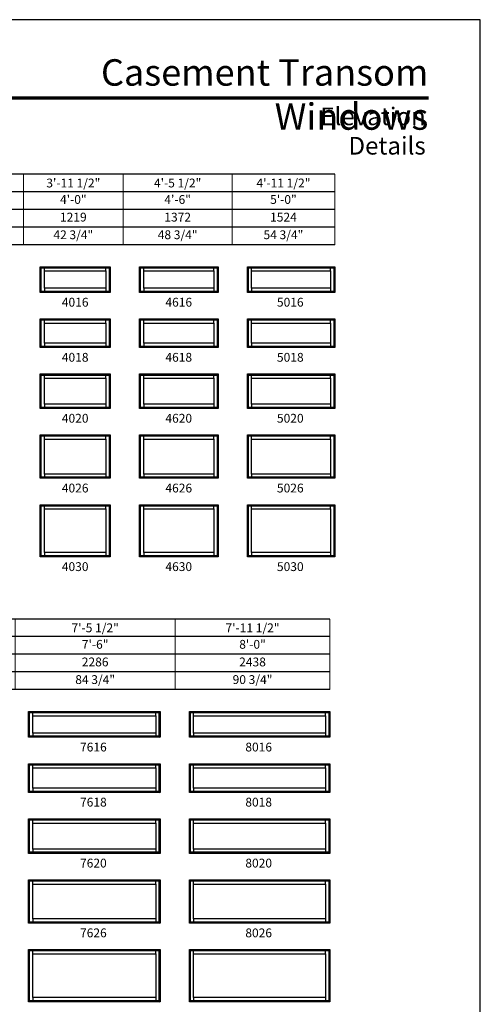
# Model space of a CAD drawing. Extents: x 0 to 820, y -1070 to 0.
# Drawn here: x 507 to 820, y -670 to 0 of the extents above; entities that cross this region are included whole.
import ezdxf
from ezdxf.enums import TextEntityAlignment as Align

# ---------------------------------------------------------------- set-up
doc = ezdxf.new("R2010")
doc.units = 0
doc.header["$LTSCALE"] = 16
doc.header["$MEASUREMENT"] = 0
doc.layers.get('0').update_dxf_attribs({"linetype": 'CONTINUOUS'})
doc.layers.get('Defpoints').update_dxf_attribs({"color": 3, "linetype": 'CONTINUOUS'})
doc.styles.add('ARIAL', font='arial.ttf', dxfattribs={"height": 4})

# ---------------------------------------------------------------- blocks, each defined once
blk = doc.blocks.new('*T18')
at = {"layer": 'Defpoints', "color": 8, "linetype": 'ByBlock', "lineweight": 0, "transparency": 16777216}
for p, q in [((0, 0), (594, 0)), ((0, 0), (0, -48)), ((35, 0), (35, -48)), ((74, 0), (74, -48)), ((117, 0), (117, -48)), ((164, 0), (164, -48)), ((214, 0), (214, -48)), ((266, 0), (266, -48)), ((321, 0), (321, -48)), ((382, 0), (382, -48)), ((450, 0), (450, -48)), ((524, 0), (524, -48)), ((594, 0), (594, -48)), ((0, -12), (594, -12)), ((0, -24), (594, -24)), ((0, -36), (594, -36)), ((0, -48), (594, -48))]:
    blk.add_line(p, q, dxfattribs=at)
at = {"color": 0, "transparency": 16777216, "char_height": 6, "attachment_point": 5, "style": 'ARIAL'}
for s, insert, width in [('{\\A1;1\'-5 1/2"', (17.5, -6), 34.88), ('{\\A1;1\'-7 1/2"', (54.5, -6), 38.88), ('{\\A1;1\'-11 1/2"', (95.5, -6), 42.88), ('{\\A1;2\'-3 1/2"', (140.5, -6), 46.88), ('{\\A1;2\'-5 1/2"', (189, -6), 49.88), ('{\\A1;2\'-7 1/2"', (240, -6), 51.88), ('{\\A1;2\'-11 1/2"', (293.5, -6), 54.88), ('{\\A1;3\'-5 1/2"', (351.5, -6), 60.88), ('{\\A1;3\'-11 1/2"', (416, -6), 67.88), ('{\\A1;4\'-5 1/2"', (487, -6), 73.88), ('{\\A1;4\'-11 1/2"', (559, -6), 69.88), ('1\'-6"', (17.5, -18), 34.88), ('1\'-8"', (54.5, -18), 38.88), ('2\'-0"', (95.5, -18), 42.88), ('2\'-4"', (140.5, -18), 46.88), ('2\'-6"', (189, -18), 49.88), ('2\'-8"', (240, -18), 51.88), ('3\'-0"', (293.5, -18), 54.88), ('3\'-6"', (351.5, -18), 60.88), ('4\'-0"', (416, -18), 67.88), ('4\'-6"', (487, -18), 73.88), ('5\'-0"', (559, -18), 69.88), ('457', (17.5, -30), 34.88), ('508', (54.5, -30), 38.88), ('610', (95.5, -30), 42.88), ('711', (140.5, -30), 46.88), ('762', (189, -30), 49.88), ('813', (240, -30), 51.88), ('914', (293.5, -30), 54.88), ('1067', (351.5, -30), 60.88), ('1219', (416, -30), 67.88), ('1372', (487, -30), 73.88), ('1524', (559, -30), 69.88), ('12 3/4"', (17.5, -42), 34.88), ('14 3/4"', (54.5, -42), 38.88), ('18 3/4"', (95.5, -42), 42.88), ('22 3/4"', (140.5, -42), 46.88), ('24 3/4"', (189, -42), 49.88), ('26 3/4"', (240, -42), 51.88), ('30 3/4"', (293.5, -42), 54.88), ('36 3/4"', (351.5, -42), 60.88), ('42 3/4"', (416, -42), 67.88), ('48 3/4"', (487, -42), 73.88), ('54 3/4"', (559, -42), 69.88)]:
    blk.add_mtext(s, dxfattribs=dict(at, insert=insert, width=width))
blk = doc.blocks.new('*T19')
at = {"layer": 'Defpoints', "color": 8, "linetype": 'ByBlock', "lineweight": 0, "transparency": 16777216}
for p, q in [((0, 0), (594.52, 0)), ((0, 0), (0, -48)), ((88.09, 0), (88.09, -48)), ((178.17, 0), (178.17, -48)), ((277.26, 0), (277.26, -48)), ((380.35, 0), (380.35, -48)), ((489.43, 0), (489.43, -48)), ((594.52, 0), (594.52, -48)), ((0, -12), (594.52, -12)), ((0, -24), (594.52, -24)), ((0, -36), (594.52, -36)), ((0, -48), (594.52, -48))]:
    blk.add_line(p, q, dxfattribs=at)
at = {"color": 0, "transparency": 16777216, "char_height": 6, "attachment_point": 5, "style": 'ARIAL'}
for s, insert, width in [('{\\A1;5\'-5 1/2"', (44.04, -6), 87.9667), ('{\\A1;5\'-11 1/2"', (133.13, -6), 89.9667), ('{\\A1;6\'-5 1/2"', (227.72, -6), 98.9667), ('{\\A1;6\'-11 1/2"', (328.8, -6), 102.9667), ('{\\A1;7\'-5 1/2"', (434.89, -6), 108.9667), ('{\\A1;7\'-11 1/2"', (541.98, -6), 104.9667), ('5\'-6"', (44.04, -18), 87.9667), ('6\'-0"', (133.13, -18), 89.9667), ('6\'-6"', (227.72, -18), 98.9667), ('7\'-0"', (328.8, -18), 102.9667), ('7\'-6"', (434.89, -18), 108.9667), ('8\'-0"', (541.98, -18), 104.9667), ('1676', (44.04, -30), 87.9667), ('1829', (133.13, -30), 89.9667), ('1981', (227.72, -30), 98.9667), ('2134', (328.8, -30), 102.9667), ('2286', (434.89, -30), 108.9667), ('2438', (541.98, -30), 104.9667), ('60 3/4"', (44.04, -42), 87.9667), ('66 3/4"', (133.13, -42), 89.9667), ('72 3/4"', (227.72, -42), 98.9667), ('78 3/4"', (328.8, -42), 102.9667), ('84 3/4"', (434.89, -42), 108.9667), ('90 3/4"', (541.98, -42), 104.9667)]:
    blk.add_mtext(s, dxfattribs=dict(at, insert=insert, width=width))

msp = doc.modelspace()

# ---------------------------------------------------------------- linework, layer by layer
for p, q in [((721.02, -105.18), (35.17, -105.18)), ((721.02, -117.18), (47.17, -117.18)), ((721.02, -129.18), (59.17, -129.18)), ((721.02, -141.18), (71.17, -141.18)), ((721.02, -153.18), (83.17, -153.18)), ((520.52, -168.18), (521.21, -168.88)), ((523.39, -171.06), (523.39, -168.88)), ((565.14, -171.06), (565.14, -168.88)), ((567.32, -168.88), (568.02, -168.18)), ((588.02, -168.18), (588.71, -168.88)), ((590.89, -171.06), (590.89, -168.88)), ((638.64, -171.06), (638.64, -168.88)), ((640.82, -168.88), (641.52, -168.18)), ((661.52, -168.18), (662.21, -168.88)), ((664.39, -171.06), (664.39, -168.88)), ((718.14, -171.06), (718.14, -168.88)), ((720.32, -168.88), (721.02, -168.18)), ((521.21, -184.99), (520.52, -185.68)), ((523.39, -182.81), (523.39, -184.99)), ((565.14, -182.81), (565.14, -184.99)), ((567.32, -184.99), (568.02, -185.68)), ((588.71, -184.99), (588.02, -185.68)), ((590.89, -182.81), (590.89, -184.99)), ((638.64, -182.81), (638.64, -184.99)), ((640.82, -184.99), (641.52, -185.68)), ((662.21, -184.99), (661.52, -185.68)), ((664.39, -182.81), (664.39, -184.99)), ((718.14, -182.81), (718.14, -184.99)), ((720.32, -184.99), (721.02, -185.68)), ((520.52, -203.68), (521.21, -204.38)), ((523.39, -206.56), (523.39, -204.38)), ((565.14, -206.56), (565.14, -204.38)), ((567.32, -204.38), (568.02, -203.68)), ((588.02, -203.68), (588.71, -204.38)), ((590.89, -206.56), (590.89, -204.38)), ((638.64, -206.56), (638.64, -204.38)), ((640.82, -204.38), (641.52, -203.68)), ((661.52, -203.68), (662.21, -204.38)), ((664.39, -206.56), (664.39, -204.38)), ((718.14, -206.56), (718.14, -204.38)), ((720.32, -204.38), (721.02, -203.68)), ((523.39, -220.31), (523.39, -222.49)), ((565.14, -220.31), (565.14, -222.49)), ((590.89, -220.31), (590.89, -222.49)), ((638.64, -220.31), (638.64, -222.49)), ((664.39, -220.31), (664.39, -222.49)), ((718.14, -220.31), (718.14, -222.49)), ((521.21, -222.49), (520.52, -223.18)), ((567.32, -222.49), (568.02, -223.18)), ((588.71, -222.49), (588.02, -223.18)), ((640.82, -222.49), (641.52, -223.18)), ((662.21, -222.49), (661.52, -223.18)), ((720.32, -222.49), (721.02, -223.18)), ((520.52, -241.18), (521.21, -241.88)), ((567.32, -241.88), (568.02, -241.18)), ((588.02, -241.18), (588.71, -241.88)), ((640.82, -241.88), (641.52, -241.18)), ((661.52, -241.18), (662.21, -241.88)), ((720.32, -241.88), (721.02, -241.18)), ((523.39, -244.06), (523.39, -241.88)), ((565.14, -244.06), (565.14, -241.88)), ((590.89, -244.06), (590.89, -241.88)), ((638.64, -244.06), (638.64, -241.88)), ((664.39, -244.06), (664.39, -241.88)), ((718.14, -244.06), (718.14, -241.88)), ((521.21, -263.99), (520.52, -264.68)), ((523.39, -261.81), (523.39, -263.99)), ((565.14, -261.81), (565.14, -263.99)), ((567.32, -263.99), (568.02, -264.68)), ((588.71, -263.99), (588.02, -264.68)), ((590.89, -261.81), (590.89, -263.99)), ((638.64, -261.81), (638.64, -263.99)), ((640.82, -263.99), (641.52, -264.68)), ((662.21, -263.99), (661.52, -264.68)), ((664.39, -261.81), (664.39, -263.99)), ((718.14, -261.81), (718.14, -263.99)), ((720.32, -263.99), (721.02, -264.68)), ((520.52, -282.68), (521.21, -283.38)), ((523.39, -285.56), (523.39, -283.38)), ((565.14, -285.56), (565.14, -283.38)), ((567.32, -283.38), (568.02, -282.68)), ((588.02, -282.68), (588.71, -283.38)), ((590.89, -285.56), (590.89, -283.38)), ((638.64, -285.56), (638.64, -283.38)), ((640.82, -283.38), (641.52, -282.68)), ((661.52, -282.68), (662.21, -283.38)), ((664.39, -285.56), (664.39, -283.38)), ((718.14, -285.56), (718.14, -283.38)), ((720.32, -283.38), (721.02, -282.68)), ((521.21, -311.49), (520.52, -312.18)), ((523.39, -309.31), (523.39, -311.49)), ((565.14, -309.31), (565.14, -311.49)), ((567.32, -311.49), (568.02, -312.18)), ((588.71, -311.49), (588.02, -312.18)), ((590.89, -309.31), (590.89, -311.49)), ((638.64, -309.31), (638.64, -311.49)), ((640.82, -311.49), (641.52, -312.18)), ((662.21, -311.49), (661.52, -312.18)), ((664.39, -309.31), (664.39, -311.49)), ((718.14, -309.31), (718.14, -311.49)), ((720.32, -311.49), (721.02, -312.18)), ((520.52, -330.18), (521.21, -330.88)), ((523.39, -333.06), (523.39, -330.88)), ((565.14, -333.06), (565.14, -330.88)), ((567.32, -330.88), (568.02, -330.18)), ((588.02, -330.18), (588.71, -330.88)), ((590.89, -333.06), (590.89, -330.88)), ((638.64, -333.06), (638.64, -330.88)), ((640.82, -330.88), (641.52, -330.18)), ((661.52, -330.18), (662.21, -330.88)), ((664.39, -333.06), (664.39, -330.88)), ((718.14, -333.06), (718.14, -330.88)), ((720.32, -330.88), (721.02, -330.18)), ((521.21, -364.99), (520.52, -365.68)), ((523.39, -362.81), (523.39, -364.99)), ((565.14, -362.81), (565.14, -364.99)), ((567.32, -364.99), (568.02, -365.68)), ((588.71, -364.99), (588.02, -365.68)), ((590.89, -362.81), (590.89, -364.99)), ((638.64, -362.81), (638.64, -364.99)), ((640.82, -364.99), (641.52, -365.68)), ((662.21, -364.99), (661.52, -365.68)), ((664.39, -362.81), (664.39, -364.99)), ((718.14, -362.81), (718.14, -364.99)), ((720.32, -364.99), (721.02, -365.68)), ((717.52, -408), (35.17, -408)), ((717.52, -420), (47.17, -420)), ((717.52, -432), (59.17, -432)), ((717.52, -444), (71.17, -444)), ((717.52, -456), (83.17, -456)), ((512.52, -471), (513.21, -471.7)), ((515.39, -473.88), (515.39, -471.7)), ((599.14, -473.88), (599.14, -471.7)), ((601.32, -471.7), (602.02, -471)), ((622.02, -471), (622.71, -471.7)), ((624.89, -473.88), (624.89, -471.7)), ((714.64, -473.88), (714.64, -471.7)), ((716.82, -471.7), (717.52, -471)), ((513.21, -487.81), (512.52, -488.5)), ((515.39, -485.63), (515.39, -487.81)), ((599.14, -485.63), (599.14, -487.81)), ((601.32, -487.81), (602.02, -488.5)), ((622.71, -487.81), (622.02, -488.5)), ((624.89, -485.63), (624.89, -487.81)), ((714.64, -485.63), (714.64, -487.81)), ((716.82, -487.81), (717.52, -488.5)), ((512.52, -506.5), (513.21, -507.2)), ((515.39, -509.38), (515.39, -507.2)), ((599.14, -509.38), (599.14, -507.2)), ((601.32, -507.2), (602.02, -506.5)), ((622.02, -506.5), (622.71, -507.2)), ((624.89, -509.38), (624.89, -507.2)), ((714.64, -509.38), (714.64, -507.2)), ((716.82, -507.2), (717.52, -506.5)), ((513.21, -525.31), (512.52, -526)), ((515.39, -523.13), (515.39, -525.31)), ((599.14, -523.13), (599.14, -525.31)), ((601.32, -525.31), (602.02, -526)), ((622.71, -525.31), (622.02, -526)), ((624.89, -523.13), (624.89, -525.31)), ((714.64, -523.13), (714.64, -525.31)), ((716.82, -525.31), (717.52, -526)), ((512.52, -544), (513.21, -544.7)), ((515.39, -546.88), (515.39, -544.7)), ((599.14, -546.88), (599.14, -544.7)), ((601.32, -544.7), (602.02, -544)), ((622.02, -544), (622.71, -544.7)), ((624.89, -546.88), (624.89, -544.7)), ((714.64, -546.88), (714.64, -544.7)), ((716.82, -544.7), (717.52, -544)), ((513.21, -566.81), (512.52, -567.5)), ((515.39, -564.63), (515.39, -566.81)), ((599.14, -564.63), (599.14, -566.81)), ((601.32, -566.81), (602.02, -567.5)), ((622.71, -566.81), (622.02, -567.5)), ((624.89, -564.63), (624.89, -566.81)), ((714.64, -564.63), (714.64, -566.81)), ((716.82, -566.81), (717.52, -567.5)), ((512.52, -585.5), (513.21, -586.2)), ((515.39, -588.38), (515.39, -586.2)), ((599.14, -588.38), (599.14, -586.2)), ((601.32, -586.2), (602.02, -585.5)), ((622.02, -585.5), (622.71, -586.2)), ((624.89, -588.38), (624.89, -586.2)), ((714.64, -588.38), (714.64, -586.2)), ((716.82, -586.2), (717.52, -585.5)), ((513.21, -614.31), (512.52, -615)), ((515.39, -612.13), (515.39, -614.31)), ((599.14, -612.13), (599.14, -614.31)), ((601.32, -614.31), (602.02, -615)), ((622.71, -614.31), (622.02, -615)), ((624.89, -612.13), (624.89, -614.31)), ((714.64, -612.13), (714.64, -614.31)), ((716.82, -614.31), (717.52, -615)), ((512.52, -633), (513.21, -633.7)), ((515.39, -635.88), (515.39, -633.7)), ((599.14, -635.88), (599.14, -633.7)), ((601.32, -633.7), (602.02, -633)), ((622.02, -633), (622.71, -633.7)), ((624.89, -635.88), (624.89, -633.7)), ((714.64, -635.88), (714.64, -633.7)), ((716.82, -633.7), (717.52, -633)), ((513.21, -667.81), (512.52, -668.5)), ((515.39, -665.63), (515.39, -667.81)), ((599.14, -665.63), (599.14, -667.81)), ((601.32, -667.81), (602.02, -668.5)), ((622.71, -667.81), (622.02, -668.5)), ((624.89, -665.63), (624.89, -667.81)), ((714.64, -665.63), (714.64, -667.81)), ((716.82, -667.81), (717.52, -668.5))]:
    msp.add_line(p, q)
for points in [[(0, -1070), (820, -1070), (820, 0), (0, 0)], [(568.02, -168.18), (568.02, -185.68), (520.52, -185.68), (520.52, -168.18)], [(567.32, -168.88), (567.32, -184.99), (521.21, -184.99), (521.21, -168.88)], [(565.14, -171.06), (565.14, -182.81), (523.39, -182.81), (523.39, -171.06)], [(641.52, -168.18), (641.52, -185.68), (588.02, -185.68), (588.02, -168.18)], [(640.82, -168.88), (640.82, -184.99), (588.71, -184.99), (588.71, -168.88)], [(638.64, -171.06), (638.64, -182.81), (590.89, -182.81), (590.89, -171.06)], [(721.02, -168.18), (721.02, -185.68), (661.52, -185.68), (661.52, -168.18)], [(720.32, -168.88), (720.32, -184.99), (662.21, -184.99), (662.21, -168.88)], [(718.14, -171.06), (718.14, -182.81), (664.39, -182.81), (664.39, -171.06)], [(568.02, -203.68), (568.02, -223.18), (520.52, -223.18), (520.52, -203.68)], [(567.32, -204.38), (567.32, -222.49), (521.21, -222.49), (521.21, -204.38)], [(565.14, -206.56), (565.14, -220.31), (523.39, -220.31), (523.39, -206.56)], [(641.52, -203.68), (641.52, -223.18), (588.02, -223.18), (588.02, -203.68)], [(640.82, -204.38), (640.82, -222.49), (588.71, -222.49), (588.71, -204.38)], [(638.64, -206.56), (638.64, -220.31), (590.89, -220.31), (590.89, -206.56)], [(721.02, -203.68), (721.02, -223.18), (661.52, -223.18), (661.52, -203.68)], [(720.32, -204.38), (720.32, -222.49), (662.21, -222.49), (662.21, -204.38)], [(718.14, -206.56), (718.14, -220.31), (664.39, -220.31), (664.39, -206.56)], [(568.02, -241.18), (568.02, -264.68), (520.52, -264.68), (520.52, -241.18)], [(641.52, -241.18), (641.52, -264.68), (588.02, -264.68), (588.02, -241.18)], [(721.02, -241.18), (721.02, -264.68), (661.52, -264.68), (661.52, -241.18)], [(567.32, -241.88), (567.32, -263.99), (521.21, -263.99), (521.21, -241.88)], [(565.14, -244.06), (565.14, -261.81), (523.39, -261.81), (523.39, -244.06)], [(640.82, -241.88), (640.82, -263.99), (588.71, -263.99), (588.71, -241.88)], [(638.64, -244.06), (638.64, -261.81), (590.89, -261.81), (590.89, -244.06)], [(720.32, -241.88), (720.32, -263.99), (662.21, -263.99), (662.21, -241.88)], [(718.14, -244.06), (718.14, -261.81), (664.39, -261.81), (664.39, -244.06)], [(568.02, -282.68), (568.02, -312.18), (520.52, -312.18), (520.52, -282.68)], [(567.32, -283.38), (567.32, -311.49), (521.21, -311.49), (521.21, -283.38)], [(565.14, -285.56), (565.14, -309.31), (523.39, -309.31), (523.39, -285.56)], [(641.52, -282.68), (641.52, -312.18), (588.02, -312.18), (588.02, -282.68)], [(640.82, -283.38), (640.82, -311.49), (588.71, -311.49), (588.71, -283.38)], [(638.64, -285.56), (638.64, -309.31), (590.89, -309.31), (590.89, -285.56)], [(721.02, -282.68), (721.02, -312.18), (661.52, -312.18), (661.52, -282.68)], [(720.32, -283.38), (720.32, -311.49), (662.21, -311.49), (662.21, -283.38)], [(718.14, -285.56), (718.14, -309.31), (664.39, -309.31), (664.39, -285.56)], [(568.02, -330.18), (568.02, -365.68), (520.52, -365.68), (520.52, -330.18)], [(567.32, -330.88), (567.32, -364.99), (521.21, -364.99), (521.21, -330.88)], [(565.14, -333.06), (565.14, -362.81), (523.39, -362.81), (523.39, -333.06)], [(641.52, -330.18), (641.52, -365.68), (588.02, -365.68), (588.02, -330.18)], [(640.82, -330.88), (640.82, -364.99), (588.71, -364.99), (588.71, -330.88)], [(638.64, -333.06), (638.64, -362.81), (590.89, -362.81), (590.89, -333.06)], [(721.02, -330.18), (721.02, -365.68), (661.52, -365.68), (661.52, -330.18)], [(720.32, -330.88), (720.32, -364.99), (662.21, -364.99), (662.21, -330.88)], [(718.14, -333.06), (718.14, -362.81), (664.39, -362.81), (664.39, -333.06)], [(602.02, -471), (602.02, -488.5), (512.52, -488.5), (512.52, -471)], [(601.32, -471.7), (601.32, -487.81), (513.21, -487.81), (513.21, -471.7)], [(599.14, -473.88), (599.14, -485.63), (515.39, -485.63), (515.39, -473.88)], [(717.52, -471), (717.52, -488.5), (622.02, -488.5), (622.02, -471)], [(716.82, -471.7), (716.82, -487.81), (622.71, -487.81), (622.71, -471.7)], [(714.64, -473.88), (714.64, -485.63), (624.89, -485.63), (624.89, -473.88)], [(602.02, -506.5), (602.02, -526), (512.52, -526), (512.52, -506.5)], [(601.32, -507.2), (601.32, -525.31), (513.21, -525.31), (513.21, -507.2)], [(599.14, -509.38), (599.14, -523.13), (515.39, -523.13), (515.39, -509.38)], [(717.52, -506.5), (717.52, -526), (622.02, -526), (622.02, -506.5)], [(716.82, -507.2), (716.82, -525.31), (622.71, -525.31), (622.71, -507.2)], [(714.64, -509.38), (714.64, -523.13), (624.89, -523.13), (624.89, -509.38)], [(602.02, -544), (602.02, -567.5), (512.52, -567.5), (512.52, -544)], [(601.32, -544.7), (601.32, -566.81), (513.21, -566.81), (513.21, -544.7)], [(599.14, -546.88), (599.14, -564.63), (515.39, -564.63), (515.39, -546.88)], [(717.52, -544), (717.52, -567.5), (622.02, -567.5), (622.02, -544)], [(716.82, -544.7), (716.82, -566.81), (622.71, -566.81), (622.71, -544.7)], [(714.64, -546.88), (714.64, -564.63), (624.89, -564.63), (624.89, -546.88)], [(602.02, -585.5), (602.02, -615), (512.52, -615), (512.52, -585.5)], [(601.32, -586.2), (601.32, -614.31), (513.21, -614.31), (513.21, -586.2)], [(599.14, -588.38), (599.14, -612.13), (515.39, -612.13), (515.39, -588.38)], [(717.52, -585.5), (717.52, -615), (622.02, -615), (622.02, -585.5)], [(716.82, -586.2), (716.82, -614.31), (622.71, -614.31), (622.71, -586.2)], [(714.64, -588.38), (714.64, -612.13), (624.89, -612.13), (624.89, -588.38)], [(602.02, -633), (602.02, -668.5), (512.52, -668.5), (512.52, -633)], [(601.32, -633.7), (601.32, -667.81), (513.21, -667.81), (513.21, -633.7)], [(599.14, -635.88), (599.14, -665.63), (515.39, -665.63), (515.39, -635.88)], [(717.52, -633), (717.52, -668.5), (622.02, -668.5), (622.02, -633)], [(716.82, -633.7), (716.82, -667.81), (622.71, -667.81), (622.71, -633.7)], [(714.64, -635.88), (714.64, -665.63), (624.89, -665.63), (624.89, -635.88)]]:
    msp.add_lwpolyline(points, close=True)
at = {"const_width": 2.25}
msp.add_lwpolyline([(35.17, -53.27), (784.83, -53.27)], dxfattribs=at)

# ---------------------------------------------------------------- block references
for name, p in [('*T18', (127.02, -105.18)), ('*T19', (122.99, -408))]:
    msp.add_blockref(name, p)

# ---------------------------------------------------------------- texts
at = {"style": 'ARIAL'}
for s, p in [('4016', (544.27, -195.33)), ('4616', (614.77, -195.33)), ('5016', (690.67, -195.33)), ('4018', (544.27, -232.83)), ('4618', (614.77, -232.83)), ('5018', (690.67, -232.83)), ('4020', (544.27, -274.33)), ('4620', (614.77, -274.33)), ('5020', (690.67, -274.33)), ('4026', (544.27, -321.83)), ('4626', (614.77, -321.83)), ('5026', (690.67, -321.83)), ('4030', (544.27, -375.33)), ('4630', (614.77, -375.33)), ('5030', (690.67, -375.33)), ('7616', (556.67, -498.15)), ('8016', (669.17, -498.15)), ('7618', (556.67, -535.65)), ('8018', (669.17, -535.65)), ('7620', (556.67, -577.15)), ('8020', (669.17, -577.15)), ('7626', (556.67, -624.65)), ('8026', (669.17, -624.65))]:
    msp.add_text(s, height=6, dxfattribs=at).set_placement(p, align=Align.CENTER)
at = {"attachment_point": 3, "style": 'ARIAL'}
for s, insert, char_height, width in [('\\pxqr;Casement Transom Windows', (784.65, -26.93), 18, 331.0796), ('\\pxqr;Elevation Details', (782.83, -59.81), 12, 124.8622)]:
    msp.add_mtext(s, dxfattribs=dict(at, insert=insert, char_height=char_height, width=width))

doc.saveas('drawing.dxf')
